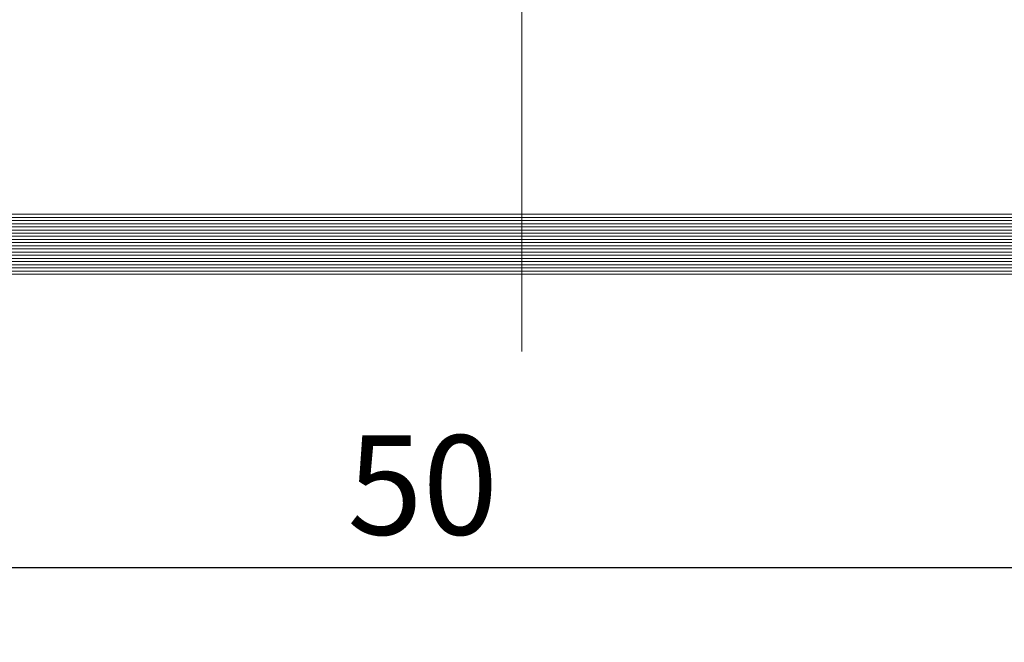
# Model space of a CAD drawing. Units: millimetres. Extents: x 11902 to 20444, y 36194 to 38142.
# Drawn here: x 12647 to 12666, y 36711 to 36724 of the extents above; entities that cross this region are included whole.
import ezdxf

# ---------------------------------------------------------------- set-up
doc = ezdxf.new("R2010")
doc.units = ezdxf.units.MM
doc.linetypes.add('ACAD_ISO10W100', pattern=[18, 12, -3, 0, -3])
doc.layers.add('DIM', color=12, linetype='Continuous', lineweight=20)
doc.layers.add('Osevye', color=2, linetype='Continuous', lineweight=9)
doc.layers.add('Hatch profile', color=7, linetype='Continuous', lineweight=9, true_color=0xaaa9a9)
doc.styles.add('Arial', font='ARIALI.TTF')
doc.styles.add('SPDS', font='SPDS.shx')
doc.dimstyles.new('SPDS$0', dxfattribs={"dimscale": 100, "dimtxt": 2, "dimasz": 1, "dimexe": 1.5, "dimexo": 0.625, "dimgap": 0.4, "dimtad": 1, "dimdec": 4, "dimzin": 9, "dimtxsty": 'SPDS', "dimblk": 'OBLIQUE', "dimcen": 2.5, "dimdle": 1.5, "dimadec": 0, "dimazin": 0, "dimtfac": 1, "dimtdec": 0, "dimtix": 1, "dimtmove": 1, "dimatfit": 3, "dimfxl": 1, "dimtolj": 1, "dimtzin": 0, "dimarcsym": 0})

# ---------------------------------------------------------------- blocks, each defined once
blk = doc.blocks.new('_Oblique')
at = {"color": 0, "linetype": 'ByBlock', "lineweight": -2}
blk.add_line((-0.5, -0.5), (0.5, 0.5), dxfattribs=at)
blk = doc.blocks.new('*D1124')
at = {"layer": 'Defpoints', "color": 0, "ltscale": 0.2}
for p in [(12681.78616771587, 36721.14127867117), (12631.78616771587, 36720.64728939067), (12631.78616771587, 36712.587092299)]:
    blk.add_point(p, dxfattribs=at)
at = {"layer": 'DIM', "color": 0, "lineweight": -2, "ltscale": 0.2}
for p, q in [((12681.78616771587, 36720.51627867117), (12681.78616771587, 36711.087092299)), ((12631.78616771587, 36720.02228939067), (12631.78616771587, 36711.087092299)), ((12683.28616771587, 36712.587092299), (12630.28616771587, 36712.587092299))]:
    blk.add_line(p, q, dxfattribs=at)
at = {"layer": 'DIM', "color": 0, "lineweight": -2, "ltscale": 0.2, "rotation": 180}
blk.add_blockref('_Oblique', (12631.78616771587, 36712.587092299), dxfattribs=at)
at = {"layer": 'DIM', "color": 0, "lineweight": -2, "ltscale": 0.2}
blk.add_blockref('_Oblique', (12681.78616771587, 36712.587092299), dxfattribs=at)
at = {"layer": 'DIM', "color": 0, "ltscale": 0.2, "insert": (12654.79108106617, 36714.25098803452), "char_height": 2, "attachment_point": 5, "style": 'Arial'}
blk.add_mtext('\\A1;50', dxfattribs=at)

msp = doc.modelspace()

# ---------------------------------------------------------------- hatches: boundary and pattern name
at = {"layer": 'Hatch profile'}
h = msp.add_hatch(dxfattribs=at)
h.set_pattern_fill('LINE', color=256, scale=0.02, style=0)
h.set_pattern_definition([(0, (11701.99232357784, 37248.46048410871), (0, 0.0635), [])])
edge = h.paths.add_edge_path()
edge.add_line((12634.15974416743, 36729.27039879387), (12632.35974416742, 36733.27039879387))
edge.add_arc((12632.08616771587, 36733.14728939067), 0.3, 24.22774531795566, 180)
edge.add_line((12631.78616771587, 36733.14728939067), (12631.78616771587, 36720.44728939067))
edge.add_arc((12633.78616771587, 36720.44728939067), 2, 179.9999999999992, 269.9999999999968)
edge.add_line((12633.78616771587, 36718.44728939067), (12679.78616771587, 36718.44728939066))
edge.add_arc((12679.78616771587, 36720.44728939066), 2, 269.9999999999968, 360)
edge.add_line((12681.78616771587, 36720.44728939066), (12681.78616771587, 36733.14728939067))
edge.add_arc((12681.48616771587, 36733.14728939067), 0.3, 0, 155.7722546820394)
edge.add_line((12681.21259126432, 36733.27039879387), (12679.41259126432, 36729.27039879387))
edge.add_arc((12679.68616771587, 36729.14728939067), 0.2999999999999935, 155.7722546820443, 240.0000000000043)
edge.add_line((12679.53616771587, 36728.88748176953), (12680.33757017937, 36728.4213212549))
edge.add_arc((12680.08616771587, 36727.98912129962), 0.5, -6.480149750132114e-12, 59.814253366819514, ccw=False)
edge.add_line((12680.58616771587, 36727.98912129962), (12680.58616771587, 36723.24728939067))
edge.add_arc((12680.28616771587, 36723.24728939067), 0.3, 270, 359.9999999999946, ccw=False)
edge.add_line((12680.28616771587, 36722.94728939066), (12678.28616771587, 36722.94728939066))
edge.add_arc((12678.28616771587, 36722.64728939067), 0.3, 90, 179.9999999999891)
edge.add_line((12677.98616771587, 36722.64728939067), (12677.98616771587, 36722.04728939066))
edge.add_arc((12678.28616771587, 36722.04728939066), 0.3, 179.9999999999891, 270)
edge.add_line((12678.28616771587, 36721.74728939067), (12680.28616771587, 36721.74728939067))
edge.add_arc((12680.28616771587, 36721.44728939066), 0.3, 0, 90, ccw=False)
edge.add_line((12680.58616771587, 36721.44728939066), (12680.58616771587, 36720.04728939066))
edge.add_arc((12680.28616771587, 36720.04728939066), 0.3, -90, 5.286437954055145e-12, ccw=False)
edge.add_line((12680.28616771587, 36719.74728939067), (12633.28616771587, 36719.74728939067))
edge.add_arc((12633.28616771587, 36720.04728939066), 0.3, 179.9999999999946, 270, ccw=False)
edge.add_line((12632.98616771587, 36720.04728939066), (12632.98616771587, 36721.44728939066))
edge.add_arc((12633.28616771587, 36721.44728939066), 0.3, 90, 180, ccw=False)
edge.add_line((12633.28616771587, 36721.74728939067), (12635.28616771587, 36721.74728939067))
edge.add_arc((12635.28616771587, 36722.04728939066), 0.3, 270, 360)
edge.add_line((12635.58616771587, 36722.04728939066), (12635.58616771587, 36722.64728939067))
edge.add_arc((12635.28616771587, 36722.64728939067), 0.3, 1.083933035442766e-11, 90)
edge.add_line((12635.28616771587, 36722.94728939066), (12633.28616771587, 36722.94728939066))
edge.add_arc((12633.28616771587, 36723.24728939067), 0.3, 180.0000000000055, 270, ccw=False)
edge.add_line((12632.98616771587, 36723.24728939067), (12632.98616771587, 36727.98912129962))
edge.add_arc((12633.48616771587, 36727.98912129962), 0.5, 120.18574663318051, 180.0000000000065, ccw=False)
edge.add_line((12633.23476525237, 36728.4213212549), (12634.03616771587, 36728.88748176953))
edge.add_arc((12633.88616771587, 36729.14728939067), 0.2999999999999935, 299.9999999999957, 384.2277453179557)

# ---------------------------------------------------------------- linework, layer by layer
at = {"layer": 'Osevye', "linetype": 'ACAD_ISO10W100'}
msp.add_line((12656.78616771587, 36716.93574403285), (12656.78616771584, 36873.38825847516), dxfattribs=at)

# ---------------------------------------------------------------- dimensions: what is measured, and where the dimension line sits
at = {"layer": 'DIM', "ltscale": 0.2}
dim = msp.add_linear_dim(base=(12631.78616771587, 36712.587092299), p1=(12681.78616771587, 36721.14127867117), p2=(12631.78616771587, 36720.64728939067), angle=180, text='50', dimstyle='SPDS$0', override={"dimscale": 1, "dimdec": 0, "dimtxsty": 'Arial'}, dxfattribs=at)
dim.commit()
dim.dimension.update_dxf_attribs({"geometry": '*D1124', "text_midpoint": (12654.79108106617, 36712.82984205908), "dimtype": 160})

doc.saveas('drawing.dxf')
